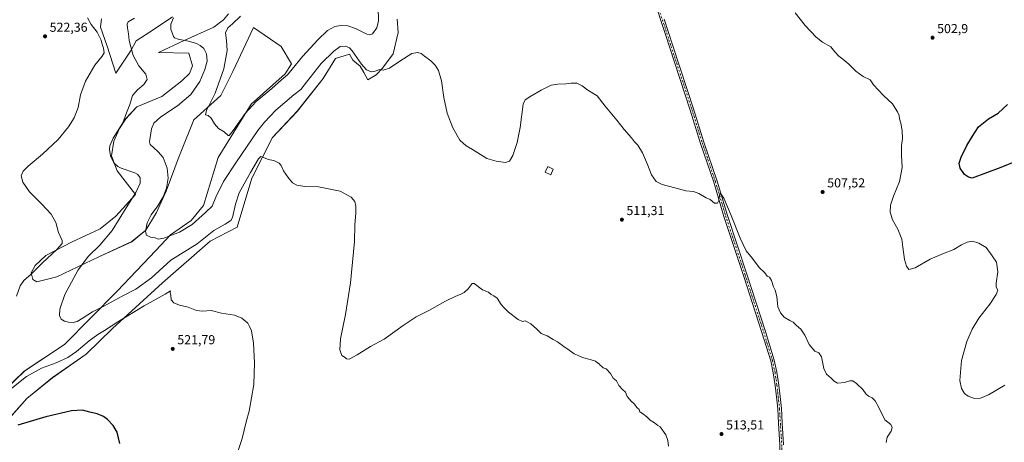
# Model space of a CAD drawing. Units: metres. Extents: x 598281 to 601775, y 4652770 to 4655142.
# Drawn here: x 599529 to 600286, y 4653292 to 4653617 of the extents above; entities that cross this region are included whole.
import ezdxf

# ---------------------------------------------------------------- set-up
doc = ezdxf.new("R2010")
doc.units = ezdxf.units.M
doc.header["$MEASUREMENT"] = 0
doc.linetypes.add('DGN Style 4', pattern=[2.638475, 1.318413, -0.659207, 0.001648, -0.659207])
for name, color, linetype, lineweight in [('Cultivos herbáceos CxS', 92, 'Continuous', 0), ('Cultivos leñosos CxS', 92, 'Continuous', 0), ('Curva de nivel maestra', 30, 'Continuous', 30), ('Curva de nivel normal', 30, 'Continuous', 0), ('Edificación ligera Cxs', 1, 'Continuous', 0), ('Matorral CxS', 135, 'Continuous', 0), ('Pista no pavimentada Cxs', 111, 'Continuous', 0), ('Pista no pavimentada eje', 91, 'DGN Style 4', 0), ('Punto de cota en terreno', 7, 'Continuous', 0), ('Rótulo de punto de cota en terreno', 7, 'Continuous', 0)]:
    doc.layers.add(name, color=color, linetype=linetype, lineweight=lineweight)
doc.styles.add('Style-Arial', font='txt')

# ---------------------------------------------------------------- blocks, each defined once
blk = doc.blocks.new('*U19')
at = {"layer": 'Cultivos herbáceos CxS', "color": 92, "linetype": 'Continuous', "lineweight": 0}
for points in [[(599591.7885, 4653617.5605, 519.4368), (599591.1956, 4653611.2027, 519.5218), (599596.3731, 4653596.6269, 519.6092), (599602.8627, 4653575.7059, 518.3856), (599614.8144, 4653593.5835, 515.7018), (599618.5796, 4653600.5995, 514.2716), (599629.3329, 4653607.6673, 512.2298), (599646.4073, 4653619.2277, 511.2141)], [(599689.5895, 4653621.4471, 507.0328), (599685.8071, 4653616.9721, 506.8486), (599678.2231, 4653611.1985, 507.1394), (599655.4225, 4653600.8671, 509.9153), (599635.7887, 4653591.8293, 512.5614), (599659.0309, 4653591.3047, 512.342), (599661.7617, 4653581.4737, 513.5399), (599659.577, 4653575.4661, 513.7139), (599653.5688, 4653570.0045, 514.1953), (599638.2753, 4653557.9889, 514.4838), (599619.1587, 4653549.7969, 514.6464), (599610.7155, 4653540.8187, 515.5199), (599605.6841, 4653533.1577, 515.9445), (599601.3009, 4653523.5949, 515.6338), (599599.4705, 4653512.1449, 515.3769), (599603.9927, 4653500.7413, 515.6601), (599618.0885, 4653482.4185, 515.7834), (599602.9521, 4653465.7887, 517.127), (599590.9457, 4653456.1713, 518.1853), (599568.7811, 4653445.8447, 519.5546), (599549.1563, 4653435.5361, 520.8723), (599540.9481, 4653427.8523, 521.2509), (599537.8099, 4653422.1111, 521.0677), (599539.1137, 4653417.0373, 519.9105), (599542.3031, 4653415.1545, 519.128), (599557.5225, 4653419.0769, 517.4327), (599589.8181, 4653434.5605, 514.4209), (599615.1507, 4653446.1811, 511.5239), (599625.8909, 4653455.1537, 510.4845), (599634.0605, 4653468.5557, 510.61), (599641.5739, 4653485.1301, 510.7845), (599651.5617, 4653511.8873, 508.4525), (599652.8109, 4653515.0733, 507.9941), (599662.8112, 4653539.9259, 507.1658), (599683.6087, 4653558.5347, 504.9017), (599692.8943, 4653577.1041, 504.2369), (599708.7345, 4653610.9663, 503.436), (599730.1251, 4653596.3807, 502.5918), (599737.9521, 4653583.0813, 503.4354), (599733.0899, 4653575.3807, 503.9415), (599707.0363, 4653552.0449, 504.3699), (599681.6455, 4653511.0319, 505.8189), (599670.2344, 4653473.9009, 508.4802), (599660.7809, 4653462.3961, 508.8747), (599644.9721, 4653451.4793, 509.8941), (599633.6179, 4653439.3261, 510.6936), (599603.9679, 4653407.9779, 513.0585), (599563.5827, 4653367.0211, 516.7056), (599532.5917, 4653346.4645, 518.3993), (599499.7655, 4653315.0935, 520.2788)], [(599510.0423, 4653298.0127, 524.784), (599534.6351, 4653325.5117, 522.9724), (599554.2221, 4653341.5387, 522.4108), (599580.1487, 4653359.5169, 521.3069), (599600.3455, 4653379.3591, 519.9255), (599638.8625, 4653414.5843, 516.9493), (599675.4961, 4653446.6181, 515.5983), (599696.1531, 4653457.4637, 516.0533), (599707.5738, 4653495.1389, 515.0155), (599723.2486, 4653526.3865, 513.5302), (599742.1925, 4653546.4647, 513.0094), (599762.3345, 4653571.7817, 511.6997), (599771.7621, 4653587.0981, 510.638), (599782.5403, 4653590.3531, 510.6854), (599785.1106, 4653585.9243, 510.7817), (599790.7411, 4653581.3393, 510.4839), (599793.5313, 4653576.3173, 510.6223), (599796.6445, 4653570.7595, 510.781), (599802.9717, 4653574.6173, 509.974), (599808.0197, 4653579.7369, 509.465), (599816.2065, 4653590.5979, 509.3249), (599819.9089, 4653607.1445, 508.8679), (599819.2069, 4653617.3055, 508.3253)]]:
    blk.add_polyline3d(points, dxfattribs=at)
blk = doc.blocks.new('5PATER')
at = {"layer": 'Cultivos leñosos CxS', "linetype": 'Continuous', "lineweight": 0}
h = blk.add_hatch(color=51, dxfattribs=at)
edge = h.paths.add_edge_path()
edge.add_ellipse((0, 0), major_axis=(-0.11, -0.111), ratio=0.999422, start_angle=0, end_angle=360)

msp = doc.modelspace()

# ---------------------------------------------------------------- linework, layer by layer
at = {"layer": 'Cultivos herbáceos CxS', "color": 92, "linetype": 'Continuous', "lineweight": 0}
for points in [[(599689.59, 4653621.45, 507.03), (599685.81, 4653616.97, 506.85), (599678.22, 4653611.2, 507.14), (599655.42, 4653600.87, 509.92), (599635.79, 4653591.83, 512.56), (599659.03, 4653591.3, 512.34), (599661.76, 4653581.47, 513.54), (599659.58, 4653575.47, 513.71), (599653.57, 4653570, 514.2), (599638.28, 4653557.99, 514.48), (599619.16, 4653549.8, 514.65), (599610.72, 4653540.82, 515.52), (599605.68, 4653533.16, 515.94), (599601.3, 4653523.59, 515.63), (599599.47, 4653512.14, 515.38), (599603.99, 4653500.74, 515.66), (599618.09, 4653482.42, 515.78), (599602.95, 4653465.79, 517.13), (599590.95, 4653456.17, 518.19), (599568.78, 4653445.84, 519.55), (599549.16, 4653435.54, 520.87), (599540.95, 4653427.85, 521.25), (599537.81, 4653422.11, 521.07), (599539.11, 4653417.04, 519.91), (599542.3, 4653415.15, 519.13), (599557.52, 4653419.08, 517.43), (599589.82, 4653434.56, 514.42), (599615.15, 4653446.18, 511.52), (599625.89, 4653455.15, 510.48), (599634.06, 4653468.56, 510.61), (599641.57, 4653485.13, 510.78), (599651.56, 4653511.89, 508.45), (599652.81, 4653515.07, 507.99), (599662.81, 4653539.93, 507.17), (599683.61, 4653558.53, 504.9), (599692.89, 4653577.1, 504.24), (599708.73, 4653610.97, 503.44), (599730.13, 4653596.38, 502.59), (599737.95, 4653583.08, 503.44), (599733.09, 4653575.38, 503.94), (599707.04, 4653552.04, 504.37), (599681.65, 4653511.03, 505.82), (599670.23, 4653473.9, 508.48), (599660.78, 4653462.4, 508.87), (599644.97, 4653451.48, 509.89), (599633.62, 4653439.33, 510.69), (599603.97, 4653407.98, 513.06), (599563.58, 4653367.02, 516.71), (599532.59, 4653346.46, 518.4), (599499.77, 4653315.09, 520.28)], [(599591.79, 4653617.56, 519.44), (599591.2, 4653611.2, 519.52), (599596.37, 4653596.63, 519.61), (599602.86, 4653575.71, 518.39), (599614.81, 4653593.58, 515.7), (599618.58, 4653600.6, 514.27), (599629.33, 4653607.67, 512.23), (599646.41, 4653619.23, 511.21)], [(599510.04, 4653298.01, 524.78), (599534.64, 4653325.51, 522.97), (599554.22, 4653341.54, 522.41), (599580.15, 4653359.52, 521.31), (599600.35, 4653379.36, 519.93), (599638.86, 4653414.58, 516.95), (599675.5, 4653446.62, 515.6), (599696.15, 4653457.46, 516.05), (599707.57, 4653495.14, 515.02), (599723.25, 4653526.39, 513.53), (599742.19, 4653546.46, 513.01), (599762.33, 4653571.78, 511.7), (599771.76, 4653587.1, 510.64), (599782.54, 4653590.35, 510.69), (599785.11, 4653585.92, 510.78), (599790.74, 4653581.34, 510.48), (599793.53, 4653576.32, 510.62), (599796.64, 4653570.76, 510.78), (599802.97, 4653574.62, 509.97), (599808.02, 4653579.74, 509.46), (599816.21, 4653590.6, 509.32), (599819.91, 4653607.14, 508.87), (599819.21, 4653617.31, 508.33)]]:
    msp.add_polyline3d(points, dxfattribs=at)
at = {"layer": 'Curva de nivel maestra', "color": 30, "linetype": 'Continuous', "lineweight": 30, "flags": 128}
for points, elevation in [([(600295.74, 4653508.28), (600283.1, 4653503.19), (600261.28, 4653494.99), (600258.49, 4653495.69), (600255.34, 4653497.97), (600251.96, 4653502.74), (600251.29, 4653506.67), (600252.82, 4653511.2), (600257.2, 4653520.24), (600261.42, 4653527.4), (600266.14, 4653534.58), (600273.65, 4653540.74), (600281.05, 4653545.12), (600288.23, 4653551.79)], 500), ([(599605.9, 4653290.89), (599603.94, 4653299.6), (599600.79, 4653304.79), (599596.62, 4653309.28), (599593.42, 4653311.74), (599588.5, 4653313.82), (599582.99, 4653314.98), (599577.22, 4653316.46), (599568.78, 4653315.93), (599549.17, 4653311.5), (599527.54, 4653305.08)], 525)]:
    msp.add_lwpolyline(points, dxfattribs=dict(at, elevation=elevation))
at = {"layer": 'Curva de nivel normal', "color": 30, "linetype": 'Continuous', "lineweight": 0, "flags": 128}
for points, elevation in [([(599804.49, 4653626.55), (599804.79, 4653616.02), (599803.45, 4653610.7), (599800.12, 4653606.07), (599797.7, 4653605.3), (599795.8, 4653605.94), (599787.15, 4653610.26), (599781.23, 4653612.14), (599775.8, 4653612.54), (599771.18, 4653611.78), (599765.68, 4653608.63), (599758.23, 4653601.52), (599746.49, 4653588.53), (599738.48, 4653578.94), (599735.01, 4653574.45), (599730.4, 4653570.67), (599722.79, 4653564.12), (599710.78, 4653554.06), (599702.44, 4653544.87), (599693.09, 4653531.67), (599689.98, 4653527.98), (599689.15, 4653527.89), (599686.31, 4653530.71), (599681.84, 4653533.25), (599678.82, 4653536.79), (599676.27, 4653541.25), (599673.8, 4653543.21), (599671.79, 4653543.82), (599672.53, 4653546.99), (599679.29, 4653560.46), (599685.92, 4653579.28), (599688.46, 4653593.32), (599688.01, 4653601.03), (599687.15, 4653606.78), (599688.91, 4653610.78), (599692.68, 4653613.78), (599698.79, 4653619.57)], 505), ([(600286.4, 4653335.68), (600273.69, 4653328.44), (600267.7, 4653325.74), (600262.98, 4653325.4), (600258.04, 4653327.18), (600255.3, 4653329.36), (600252.94, 4653333.11), (600251.76, 4653339.48), (600252.95, 4653354.72), (600257.17, 4653369.47), (600261.23, 4653378.93), (600266.44, 4653387.3), (600274.84, 4653398.16), (600279.75, 4653405.41), (600280.9, 4653408.96), (600279.71, 4653411.1), (600279.62, 4653414.35), (600280.91, 4653422.88), (600279.78, 4653430.5), (600276.56, 4653435.38), (600271.95, 4653441.66), (600266.2, 4653444.93), (600261.32, 4653446.51), (600257.36, 4653445.81), (600253.09, 4653443.65), (600247.09, 4653440.14), (600239.15, 4653437.17), (600229.01, 4653432.68), (600217.3, 4653426), (600212.54, 4653424.64), (600210.69, 4653427.29), (600209.28, 4653432.47), (600207.81, 4653441.86), (600207.12, 4653448.16), (600203.99, 4653455.7), (600199.93, 4653462.92), (600198.11, 4653468.94), (600198.5, 4653474.16), (600200.8, 4653481.08), (600205.34, 4653492.58), (600207.42, 4653503.13), (600206.97, 4653512.69), (600206.95, 4653520.1), (600207.58, 4653525.61), (600207.3, 4653531.34), (600206.32, 4653537.35), (600205.42, 4653540.79), (600205.18, 4653543.21), (600203.92, 4653545.95), (600201.9, 4653548.93), (600199.88, 4653552.24), (600192.94, 4653558.64), (600185.43, 4653566.79), (600182.69, 4653570.66), (600177.48, 4653573.23), (600171.77, 4653577.4), (600166.3, 4653582.79), (600161.78, 4653586.68), (600158.69, 4653588.92), (600155.66, 4653592.36), (600152.43, 4653596.1), (600146.26, 4653599.63), (600141.24, 4653603.4), (600132.73, 4653612.41), (600125.12, 4653622.14)], 505), ([(599581.2, 4653618.41), (599584.05, 4653613.17), (599588.61, 4653607.44), (599591.72, 4653601.12), (599592.25, 4653598.79), (599593.42, 4653595.12), (599593.87, 4653591.57), (599592.5, 4653588.93), (599586.69, 4653581.91), (599579.53, 4653569.79), (599575.83, 4653559.12), (599573.92, 4653549.45), (599570.86, 4653541.45), (599566.64, 4653534.45), (599558.58, 4653524.79), (599546.54, 4653513.46), (599535.53, 4653504.37), (599531.58, 4653500.41), (599530.18, 4653496.93), (599531.43, 4653492.03), (599536.56, 4653484.52), (599546.16, 4653475.08), (599553.15, 4653467.37), (599556.68, 4653460.8), (599558.86, 4653453.25), (599561.59, 4653446.95), (599561.7, 4653444.65), (599557.59, 4653440.05), (599546.45, 4653429.79), (599537.82, 4653421.27), (599532.15, 4653416.18), (599529.43, 4653412.3), (599526.65, 4653404.31)], 520), ([(600027.67, 4653288.82), (600027.2, 4653293.24), (600025.61, 4653297.65), (600021.24, 4653303.75), (600019.44, 4653304.73), (600017.05, 4653306.71), (600013.55, 4653308.85), (600011.06, 4653311.28), (600007.78, 4653313.92), (600005.78, 4653315.34), (600005.12, 4653316.99), (600003.48, 4653318.54), (600001.53, 4653321.07), (599998.98, 4653323.35), (599995.99, 4653327.02), (599994.59, 4653330.29), (599992.34, 4653332.38), (599989.69, 4653335.39), (599987.69, 4653339.06), (599985.29, 4653341.23), (599983.06, 4653344.72), (599979.74, 4653348.34), (599977.5, 4653349.19), (599976.54, 4653350.23), (599975.36, 4653351.05), (599974.51, 4653352.2), (599973.23, 4653352.92), (599971.75, 4653354.11), (599967.59, 4653355.61), (599961.61, 4653357), (599957.72, 4653358.87), (599955.12, 4653359.84), (599951.45, 4653362.81), (599947.22, 4653365.58), (599942.55, 4653369.1), (599939.06, 4653370.85), (599934.47, 4653373.68), (599929.81, 4653375.64), (599926.17, 4653379.19), (599921.86, 4653382.92), (599919.11, 4653384.51), (599917.64, 4653385.18), (599915.53, 4653384.68), (599912.1, 4653386.31), (599904.7, 4653392.04), (599901.49, 4653395.17), (599899.08, 4653397.76), (599896.03, 4653402.65), (599893.5, 4653404.62), (599891.47, 4653405.42), (599889.41, 4653407.43), (599884.85, 4653409.2), (599878.36, 4653414.05), (599876.96, 4653413.99), (599873.78, 4653409.82), (599870.66, 4653407.14), (599867.62, 4653405.43), (599864.29, 4653404.3), (599856.42, 4653400.39), (599844.14, 4653393.52), (599833.8, 4653388.22), (599823.8, 4653381.67), (599809.14, 4653371.04), (599798.8, 4653365.54), (599788.47, 4653358.98), (599782.25, 4653355.74), (599780.27, 4653355.94), (599779.09, 4653357.09), (599776.71, 4653358.71), (599775.19, 4653362.93), (599775.74, 4653371.38), (599779.47, 4653390.14), (599783.4, 4653414.45), (599786.35, 4653446.28), (599786.7, 4653459.18), (599787.4, 4653468.09), (599787.46, 4653473.6), (599786.54, 4653477), (599783.7, 4653480.48), (599775.47, 4653485.13), (599758.64, 4653488.3), (599748.17, 4653488.61), (599742.04, 4653489.6), (599738.7, 4653491.54), (599735.37, 4653495.46), (599731.92, 4653500.8), (599730.12, 4653504.68), (599728.42, 4653506.64), (599724.85, 4653508.5), (599719.61, 4653509.59), (599715.18, 4653511.55), (599714.34, 4653511.69), (599712.6, 4653509.8), (599706.38, 4653499.29), (599697.84, 4653483.64), (599694.87, 4653475.05), (599692.71, 4653464.77), (599691.23, 4653462.46), (599686.98, 4653459.66), (599678.15, 4653454.84), (599665.32, 4653444.62), (599645.26, 4653431.9), (599630.26, 4653418.28), (599618.26, 4653409.59), (599607.92, 4653404.16), (599593.82, 4653396.43), (599584.96, 4653392.17), (599577.84, 4653387.48), (599573.16, 4653384.8), (599570.01, 4653383.98), (599566.56, 4653384.2), (599563.39, 4653385.03), (599561.02, 4653386.66), (599559.69, 4653389.36), (599559.76, 4653394.14), (599563.66, 4653405.47), (599573.92, 4653424.47), (599581.93, 4653435.13), (599590.75, 4653443.39), (599600.06, 4653454.67), (599610.75, 4653472.26), (599618.3, 4653484.09), (599621.61, 4653491.16), (599621.61, 4653495.24), (599619.75, 4653497.77), (599617.58, 4653499.03), (599607.07, 4653502.66), (599604.46, 4653503.94), (599601.32, 4653506.86), (599598.87, 4653512.18), (599598.02, 4653516.99), (599598.22, 4653519.98), (599600.97, 4653525.72), (599608.28, 4653537.58), (599611.14, 4653545.21), (599613.69, 4653551.8), (599615.75, 4653558.54), (599619.48, 4653563.12), (599624.56, 4653567.12), (599627.01, 4653571.02), (599625.89, 4653575.07), (599620.55, 4653581.44), (599616.16, 4653589.34), (599614.58, 4653595.97), (599613.28, 4653600.9), (599612.54, 4653606.17), (599611.77, 4653610.72), (599611.76, 4653613.44), (599612.31, 4653615.35), (599617.24, 4653618.06)], 515), ([(599647.14, 4653618.35), (599645.24, 4653613.52), (599645.31, 4653609.68), (599647.35, 4653604.14), (599648.15, 4653603.05), (599650.82, 4653601.98), (599658.82, 4653600.43), (599664.86, 4653598.74), (599667.81, 4653597.2), (599670.46, 4653594.82), (599672.7, 4653590.79), (599673.05, 4653585.12), (599671.45, 4653578.53), (599667.42, 4653569.43), (599660.46, 4653559.53), (599650.34, 4653550.79), (599637.62, 4653542.12), (599632.16, 4653537.45), (599630.27, 4653533.1), (599628.71, 4653523.02), (599629.37, 4653520.95), (599631.94, 4653518.74), (599635.54, 4653515.18), (599639.37, 4653510.88), (599642.43, 4653502.86), (599643.17, 4653495.03), (599641.81, 4653487.41), (599639.23, 4653480.68), (599635.16, 4653473.63), (599630.08, 4653466.73), (599627.14, 4653460.68), (599625.77, 4653454.13), (599626.61, 4653451.21), (599629.61, 4653449.77), (599633.16, 4653449.02), (599635.49, 4653448.21), (599639.82, 4653449), (599651.99, 4653453.57), (599661.48, 4653459.4), (599671.98, 4653468.54), (599677.06, 4653473.4), (599679.82, 4653480.4), (599685.62, 4653492.43), (599695.06, 4653506.79), (599712.16, 4653531.79), (599717.08, 4653538.15), (599725.97, 4653547.45), (599739.78, 4653559.12), (599745.24, 4653563.36), (599749.48, 4653569.03), (599760.8, 4653583.25), (599770.47, 4653592.88), (599775.47, 4653596.22), (599779.49, 4653596.72), (599782.48, 4653595.23), (599784.47, 4653593.12), (599791.82, 4653582.64), (599795.72, 4653578.29), (599799.14, 4653576.93), (599802.16, 4653577.3), (599805.87, 4653578.56), (599808.55, 4653578.2), (599813.19, 4653579.73), (599821.14, 4653585.07), (599830.47, 4653590.97), (599835.2, 4653591.82), (599837.71, 4653590.92), (599840.2, 4653588.79), (599844.97, 4653585.3), (599848.41, 4653582.07), (599850.89, 4653577.89), (599853.2, 4653569.86), (599855.04, 4653557.04), (599857.63, 4653544.96), (599862.01, 4653533.67), (599867.27, 4653524.26), (599872.14, 4653519.8), (599877.22, 4653517.22), (599881.11, 4653514.45), (599885.26, 4653511.93), (599888.17, 4653510.27), (599895.37, 4653508.04), (599902.46, 4653507.17), (599905.53, 4653508.23), (599908.16, 4653512.58), (599911.53, 4653522.5), (599913.72, 4653534.09), (599916.17, 4653552.04), (599917.69, 4653555.32), (599921.86, 4653558.25), (599929.88, 4653562.87), (599937.62, 4653566.54), (599942.62, 4653567.49), (599948.72, 4653567.53), (599952.84, 4653568.12), (599957.3, 4653568.11), (599961.36, 4653566.09), (599965.79, 4653562.66), (599972.83, 4653558.5), (599978.96, 4653550.49), (599988.1, 4653539.56), (599993.74, 4653532.45), (599999.34, 4653526.04), (600001.6, 4653523.02), (600004.14, 4653520.46), (600007.76, 4653514.58), (600011.72, 4653505.49), (600014.73, 4653497.61), (600018.2, 4653492.56), (600022.92, 4653490.09), (600032.74, 4653487.64), (600040.97, 4653485.36), (600046.87, 4653484.67), (600050.97, 4653483.27), (600056.61, 4653479.96), (600059.91, 4653478.57), (600063.14, 4653475.8), (600065.32, 4653475.71), (600066.54, 4653477.77), (600066.93, 4653481.87), (600067.68, 4653483.29), (600070.17, 4653479.64), (600076, 4653466.44), (600082.78, 4653449), (600087.56, 4653439.04), (600092.31, 4653433.28), (600097.39, 4653426.39), (600101.71, 4653422.15), (600103.59, 4653419.62), (600105.36, 4653418.81), (600107.02, 4653416.34), (600108.54, 4653411.32), (600109.7, 4653408.74), (600110.92, 4653403.96), (600111.76, 4653396.09), (600113.8, 4653391.3), (600116.8, 4653388.13), (600120.93, 4653385.56), (600123.49, 4653384.23), (600126.04, 4653381.67), (600129.44, 4653378.96), (600132.54, 4653374.36), (600135.82, 4653366.95), (600140.22, 4653361.94), (600143.29, 4653360.57), (600145.41, 4653357.6), (600147.23, 4653348.66), (600149.26, 4653344.31), (600152.88, 4653341.27), (600155, 4653338.72), (600157.8, 4653337.28), (600163.07, 4653337.84), (600167.19, 4653339), (600169.45, 4653338.98), (600172.2, 4653337.13), (600177.14, 4653332.32), (600179.44, 4653329.16), (600181.58, 4653327.3), (600184.32, 4653326.04), (600186.67, 4653323.82), (600189.5, 4653318.52), (600194.05, 4653309.15), (600198.64, 4653305.45), (600199.8, 4653303.18), (600198.82, 4653300.48), (600195.91, 4653295.82), (600194.96, 4653291.78)], 510), ([(599519.07, 4653330.27), (599534.17, 4653342.38), (599545.83, 4653348.88), (599557.02, 4653353.03), (599565.92, 4653356.98), (599572.69, 4653361.57), (599582.5, 4653369.9), (599589.16, 4653374.72), (599594.25, 4653377.77), (599604.52, 4653384.55), (599624.58, 4653396.81), (599640.82, 4653405.89), (599644.98, 4653408.47), (599644.73, 4653407.14), (599645.14, 4653404.78), (599645.58, 4653401.35), (599647.46, 4653399.11), (599651.93, 4653397.33), (599658.58, 4653395.84), (599664.91, 4653393.32), (599669.55, 4653392.8), (599676.19, 4653393.18), (599684.18, 4653391.28), (599694.12, 4653389.65), (599699.77, 4653387.29), (599704.29, 4653383.39), (599705.69, 4653381.02), (599707.11, 4653377.51), (599708.82, 4653368.13), (599709.62, 4653353.03), (599708.98, 4653336.32), (599705.32, 4653315.69), (599703.1, 4653307.56), (599700.02, 4653294.72), (599696.29, 4653283.29)], 520)]:
    msp.add_lwpolyline(points, dxfattribs=dict(at, elevation=elevation))
at = {"layer": 'Edificación ligera Cxs', "color": 1, "linetype": 'Continuous', "lineweight": 0}
msp.add_polyline3d([(599939.17, 4653501.98, 513.37), (599937.19, 4653497.73, 513.41), (599932.96, 4653499.71, 512.83), (599934.94, 4653503.96, 512.96), (599939.17, 4653501.98, 513.37)], dxfattribs=at)
msp.add_3dface([(599939.17, 4653501.98, 513.41), (599937.19, 4653497.73, 513.41), (599932.96, 4653499.71, 513.41), (599934.94, 4653503.96, 513.41)], dxfattribs=at)
at = {"layer": 'Matorral CxS', "color": 135, "linetype": 'Continuous', "lineweight": 0}
for points in [[(599499.77, 4653315.09, 520.28), (599532.59, 4653346.46, 518.4), (599563.58, 4653367.02, 516.71), (599603.97, 4653407.98, 513.06), (599633.62, 4653439.33, 510.69), (599644.97, 4653451.48, 509.89), (599660.78, 4653462.4, 508.87), (599670.23, 4653473.9, 508.48), (599681.65, 4653511.03, 505.82), (599707.04, 4653552.04, 504.37), (599733.09, 4653575.38, 503.94), (599737.95, 4653583.08, 503.44), (599730.13, 4653596.38, 502.59), (599708.73, 4653610.97, 503.44), (599692.89, 4653577.1, 504.24), (599683.61, 4653558.53, 504.9), (599662.81, 4653539.93, 507.17), (599652.81, 4653515.07, 507.99), (599651.56, 4653511.89, 508.45), (599641.57, 4653485.13, 510.78), (599634.06, 4653468.56, 510.61), (599625.89, 4653455.15, 510.48), (599615.15, 4653446.18, 511.52), (599589.82, 4653434.56, 514.42), (599557.52, 4653419.08, 517.43), (599542.3, 4653415.15, 519.13), (599539.11, 4653417.04, 519.91), (599537.81, 4653422.11, 521.07), (599540.95, 4653427.85, 521.25), (599549.16, 4653435.54, 520.87), (599568.78, 4653445.84, 519.55), (599590.95, 4653456.17, 518.19), (599602.95, 4653465.79, 517.13), (599618.09, 4653482.42, 515.78), (599603.99, 4653500.74, 515.66), (599599.47, 4653512.14, 515.38), (599601.3, 4653523.59, 515.63), (599605.68, 4653533.16, 515.94), (599610.72, 4653540.82, 515.52), (599619.16, 4653549.8, 514.65), (599638.28, 4653557.99, 514.48), (599653.57, 4653570, 514.2), (599659.58, 4653575.47, 513.71), (599661.76, 4653581.47, 513.54), (599659.03, 4653591.3, 512.34), (599635.79, 4653591.83, 512.56), (599655.42, 4653600.87, 509.92), (599678.22, 4653611.2, 507.14), (599685.81, 4653616.97, 506.85), (599689.59, 4653621.45, 507.03)], [(599689.59, 4653621.45, 507.03), (599685.81, 4653616.97, 506.85), (599678.22, 4653611.2, 507.14), (599655.42, 4653600.87, 509.92), (599635.79, 4653591.83, 512.56), (599659.03, 4653591.3, 512.34), (599661.76, 4653581.47, 513.54), (599659.58, 4653575.47, 513.71), (599653.57, 4653570, 514.2), (599638.28, 4653557.99, 514.48), (599619.16, 4653549.8, 514.65), (599610.72, 4653540.82, 515.52), (599605.68, 4653533.16, 515.94), (599601.3, 4653523.59, 515.63), (599599.47, 4653512.14, 515.38), (599603.99, 4653500.74, 515.66), (599618.09, 4653482.42, 515.78), (599602.95, 4653465.79, 517.13), (599590.95, 4653456.17, 518.19), (599568.78, 4653445.84, 519.55), (599549.16, 4653435.54, 520.87), (599540.95, 4653427.85, 521.25), (599537.81, 4653422.11, 521.07), (599539.11, 4653417.04, 519.91), (599542.3, 4653415.15, 519.13), (599557.52, 4653419.08, 517.43), (599589.82, 4653434.56, 514.42), (599615.15, 4653446.18, 511.52), (599625.89, 4653455.15, 510.48), (599634.06, 4653468.56, 510.61), (599641.57, 4653485.13, 510.78), (599651.56, 4653511.89, 508.45), (599652.81, 4653515.07, 507.99), (599662.81, 4653539.93, 507.17), (599683.61, 4653558.53, 504.9), (599692.89, 4653577.1, 504.24), (599708.73, 4653610.97, 503.44), (599730.13, 4653596.38, 502.59), (599737.95, 4653583.08, 503.44), (599733.09, 4653575.38, 503.94), (599707.04, 4653552.04, 504.37), (599681.65, 4653511.03, 505.82), (599670.23, 4653473.9, 508.48), (599660.78, 4653462.4, 508.87), (599644.97, 4653451.48, 509.89), (599633.62, 4653439.33, 510.69), (599603.97, 4653407.98, 513.06), (599563.58, 4653367.02, 516.71), (599532.59, 4653346.46, 518.4), (599499.77, 4653315.09, 520.28)], [(599646.41, 4653619.23, 511.21), (599629.33, 4653607.67, 512.23), (599618.58, 4653600.6, 514.27), (599614.81, 4653593.58, 515.7), (599602.86, 4653575.71, 518.39), (599596.37, 4653596.63, 519.61), (599591.2, 4653611.2, 519.52), (599591.79, 4653617.56, 519.44)], [(599591.79, 4653617.56, 519.44), (599591.2, 4653611.2, 519.52), (599596.37, 4653596.63, 519.61), (599602.86, 4653575.71, 518.39), (599614.81, 4653593.58, 515.7), (599618.58, 4653600.6, 514.27), (599629.33, 4653607.67, 512.23), (599646.41, 4653619.23, 511.21)], [(599819.21, 4653617.31, 508.33), (599819.91, 4653607.14, 508.87), (599816.21, 4653590.6, 509.32), (599808.02, 4653579.74, 509.46), (599802.97, 4653574.62, 509.97), (599796.64, 4653570.76, 510.78), (599793.53, 4653576.32, 510.62), (599790.74, 4653581.34, 510.48), (599785.11, 4653585.92, 510.78), (599782.54, 4653590.35, 510.69), (599771.76, 4653587.1, 510.64), (599762.33, 4653571.78, 511.7), (599742.19, 4653546.46, 513.01), (599723.25, 4653526.39, 513.53), (599707.57, 4653495.14, 515.02), (599696.15, 4653457.46, 516.05), (599675.5, 4653446.62, 515.6), (599638.86, 4653414.58, 516.95), (599600.35, 4653379.36, 519.93), (599580.15, 4653359.52, 521.31), (599554.22, 4653341.54, 522.41), (599534.64, 4653325.51, 522.97), (599510.04, 4653298.01, 524.78)], [(599510.04, 4653298.01, 524.78), (599534.64, 4653325.51, 522.97), (599554.22, 4653341.54, 522.41), (599580.15, 4653359.52, 521.31), (599600.35, 4653379.36, 519.93), (599638.86, 4653414.58, 516.95), (599675.5, 4653446.62, 515.6), (599696.15, 4653457.46, 516.05), (599707.57, 4653495.14, 515.02), (599723.25, 4653526.39, 513.53), (599742.19, 4653546.46, 513.01), (599762.33, 4653571.78, 511.7), (599771.76, 4653587.1, 510.64), (599782.54, 4653590.35, 510.69), (599785.11, 4653585.92, 510.78), (599790.74, 4653581.34, 510.48), (599793.53, 4653576.32, 510.62), (599796.64, 4653570.76, 510.78), (599802.97, 4653574.62, 509.97), (599808.02, 4653579.74, 509.46), (599816.21, 4653590.6, 509.32), (599819.91, 4653607.14, 508.87), (599819.21, 4653617.31, 508.33)]]:
    msp.add_polyline3d(points, dxfattribs=at)
at = {"layer": 'Pista no pavimentada Cxs', "color": 111, "linetype": 'Continuous', "lineweight": 0}
for points in [[(600113.42, 4653289.89, 512.37), (600112.36, 4653306.51, 512.23), (600111.7, 4653317.47, 512.14), (600110.78, 4653326.69, 512.02), (600109.73, 4653335.52, 511.81), (600108.28, 4653345.24, 511.53), (600106.32, 4653354.4, 511.38), (600099.59, 4653376.29, 511.12), (600085.31, 4653420.2, 510.81), (600070.36, 4653465.59, 510.24), (600062.55, 4653491.91, 509.86), (600052.37, 4653521.8, 509.22), (600044.43, 4653547.47, 508.79), (600028.42, 4653596.02, 507.96), (600025.12, 4653606.34, 507.77), (600016.95, 4653631.11, 506.84)], [(600120.92, 4653149.2, 515.33), (600121.22, 4653162.51, 514.94), (600120.57, 4653173.54, 514.68), (600117, 4653213.63, 513.55), (600114.88, 4653248.57, 512.99), (600113.42, 4653269.64, 512.67), (600113.42, 4653289.89, 512.37), (600112.36, 4653306.51, 512.23), (600111.7, 4653317.47, 512.14), (600110.78, 4653326.69, 512.02), (600109.73, 4653335.52, 511.81), (600108.28, 4653345.24, 511.53), (600106.32, 4653354.4, 511.38), (600099.59, 4653376.29, 511.12), (600085.31, 4653420.2, 510.81), (600070.36, 4653465.59, 510.24), (600062.55, 4653491.91, 509.86), (600052.37, 4653521.8, 509.22), (600044.43, 4653547.47, 508.79), (600028.42, 4653596.02, 507.96), (600025.12, 4653606.34, 507.77), (600016.95, 4653631.11, 506.84)], [(600024.4, 4653617.44, 507.43), (600027.78, 4653607.2, 507.74), (600031.09, 4653596.88, 507.94), (600047.1, 4653548.33, 508.75), (600055.03, 4653522.67, 509.13), (600065.22, 4653492.76, 509.76), (600073.03, 4653466.43, 510.19), (600087.97, 4653421.07, 510.79), (600102.26, 4653377.14, 511.11), (600109.03, 4653355.11, 511.3), (600111.04, 4653345.74, 511.46), (600112.5, 4653335.89, 511.69), (600113.57, 4653326.99, 511.85), (600114.5, 4653317.69, 512.02), (600115.16, 4653306.69, 512.15), (600116.22, 4653289.98, 512.37)], [(600024.4, 4653617.44, 507.43), (600027.78, 4653607.2, 507.74), (600031.09, 4653596.88, 507.94), (600047.1, 4653548.33, 508.75), (600055.03, 4653522.67, 509.13), (600065.22, 4653492.76, 509.76), (600073.03, 4653466.43, 510.19), (600087.97, 4653421.07, 510.79), (600102.26, 4653377.14, 511.11), (600109.03, 4653355.11, 511.3), (600111.04, 4653345.74, 511.46), (600112.5, 4653335.89, 511.69), (600113.57, 4653326.99, 511.85), (600114.5, 4653317.69, 512.02), (600115.16, 4653306.69, 512.15), (600116.22, 4653289.98, 512.37)]]:
    msp.add_polyline3d(points, dxfattribs=at)
at = {"layer": 'Pista no pavimentada eje', "color": 91, "linetype": 'DGN Style 4', "lineweight": 0}
msp.add_polyline3d([(600018.82, 4653629.91, 506.93), (600026.45, 4653606.77, 507.75), (600029.76, 4653596.45, 507.95), (600045.76, 4653547.9, 508.77), (600053.7, 4653522.24, 509.18), (600063.89, 4653492.34, 509.82), (600071.69, 4653466.01, 510.23), (600086.64, 4653420.64, 510.82), (600100.93, 4653376.71, 511.11), (600107.68, 4653354.75, 511.37), (600109.66, 4653345.49, 511.49), (600111.12, 4653335.7, 511.75), (600112.17, 4653326.84, 511.93), (600113.1, 4653317.58, 512.07), (600113.76, 4653306.6, 512.19), (600114.82, 4653289.93, 512.37), (600114.82, 4653269.69, 512.68), (600116.27, 4653248.66, 513.01), (600118.39, 4653213.73, 513.53), (600121.96, 4653173.65, 514.61), (600122.62, 4653162.53, 514.87), (600122.23, 4653145.34, 515.46), (600122.03, 4653140.27, 515.61)], dxfattribs=at)

# ---------------------------------------------------------------- block references
at = {"layer": 'Cultivos herbáceos CxS', "color": 92, "linetype": 'Continuous', "lineweight": 0}
msp.add_blockref('*U19', (0, 0), dxfattribs=at)
at = {"layer": 'Punto de cota en terreno', "color": 7, "linetype": 'Continuous', "lineweight": 0, "xscale": 10, "yscale": 10, "zscale": 10}
for p in [(599548.53, 4653604.16, 522.36), (600230.73, 4653603.11, 502.9), (600146.24, 4653484.41, 507.52), (599991.91, 4653463.1, 511.31), (599646.67, 4653363.71, 521.79), (600068.51, 4653298.15, 513.51)]:
    msp.add_blockref('5PATER', p, dxfattribs=at)

# ---------------------------------------------------------------- texts
at = {"layer": 'Rótulo de punto de cota en terreno', "color": 7, "linetype": 'Continuous', "lineweight": 0, "style": 'Style-Arial'}
for s, p in [('522,36', (599552.06, 4653607.69)), ('502,9', (600234.26, 4653606.64)), ('507,52', (600149.77, 4653487.94)), ('511,31', (599995.44, 4653466.63)), ('521,79', (599650.2, 4653367.24)), ('513,51', (600072.04, 4653301.68))]:
    msp.add_text(s, height=7, dxfattribs=at).set_placement(p)

doc.saveas('drawing.dxf')
